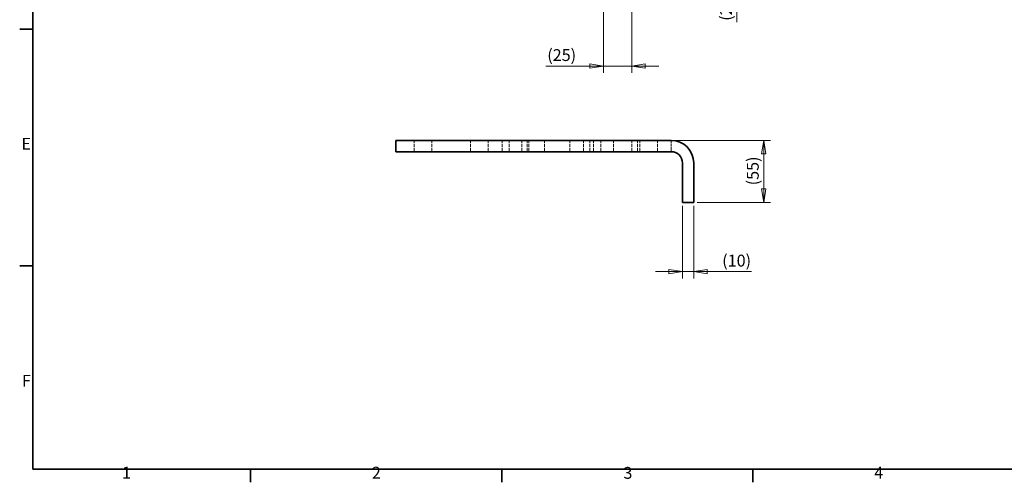
# Model space of a CAD drawing. Units: millimetres. Extents: x 18 to 1764, y 6 to 1245.
# Drawn here: x 18 to 891, y 18 to 428 of the extents above; entities that cross this region are included whole.
import ezdxf

# ---------------------------------------------------------------- set-up
doc = ezdxf.new("R2010")
doc.units = ezdxf.units.MM
doc.header["$LTSCALE"] = 3
doc.linetypes.add('DASHED_SPACE', pattern=[0.2067, 0.1654, -0.0413])
for name, color, linetype, lineweight in [('Border_0', 7, 'Continuous', 35), ('Border_2', 7, 'Continuous', 35), ('Dimensions(ISO)', 7, 'Continuous', 18), ('Hidden Edges(ISO)', 7, 'DASHED_SPACE', 18), ('Visible Edges(ISO)', 7, 'Continuous', 35)]:
    doc.layers.add(name, color=color, linetype=linetype, lineweight=lineweight)
doc.styles.add('Border_1', font='arial.ttf')
doc.styles.add('VBG-RF-ISO', font='arial.ttf')
doc.dimstyles.new('VBG-RF-ISO', dxfattribs={"dimscale": 3, "dimtxt": 3.5, "dimasz": 4, "dimexe": 2, "dimexo": 1, "dimgap": 0.4, "dimtad": 1, "dimtoh": 1, "dimrnd": 1e-08, "dimtxsty": 'VBG-RF-ISO', "dimblk": 'Filled-1', "dimcen": 0.09, "dimdle": 12, "dimclrd": 7, "dimclre": 7, "dimclrt": 256, "dimazin": 2, "dimtfac": 1, "dimtmove": 0, "dimatfit": 3, "dimldrblk": 'Filled-1', "dimfxl": 1, "dimtolj": 1, "dimlwd": 15, "dimlwe": 15, "dimarcsym": 0})

# ---------------------------------------------------------------- blocks, each defined once
blk = doc.blocks.new('Borders Default Border')
at = {"layer": 'Border_0'}
for p, q in [((10, 140), (6.1, 140)), ((10, 70), (6.1, 70)), ((74.25, 10), (74.25, 6.1)), ((148.5, 10), (148.5, 6.1)), ((222.75, 10), (222.75, 6.1))]:
    blk.add_line(p, q, dxfattribs=at)
at = {"layer": 'Border_0', "flags": 128}
blk.add_lwpolyline([(10, 10), (10, 410), (584, 410), (584, 10), (10, 10)], dxfattribs=at)
at = {"layer": 'Border_2', "char_height": 3.5, "attachment_point": 7, "style": 'Border_1'}
for s, insert in [('E', (6.62, 103.25)), ('F', (6.78, 33.25)), ('1', (36.32, 6.1)), ('2', (110.16, 6.1)), ('3', (184.48, 6.04)), ('4', (258.58, 6.1))]:
    blk.add_mtext(s, dxfattribs=dict(at, insert=insert))
blk = doc.blocks.new('Filled-1')
at = {"color": 0}
for p, q in [((0, 0), (-1, 0.15625)), ((-1, 0.15625), (-1, -0.15625)), ((-1, 0), (0, 0)), ((-1, -0.15625), (0, 0))]:
    blk.add_line(p, q, dxfattribs=at)
at = {"color": 0, "flags": 128}
blk.add_lwpolyline([(-1, -0.15625), (0, 0), (-1, 0.15625), (-1, -0.15625)], dxfattribs=at)
at = {"color": 0}
blk.add_solid([(-1, -0.15625), (0, 0), (-1, 0.15625), (-1, -0.15625)], dxfattribs=at)
blk = doc.blocks.new('*D17')
at = {"layer": 'Defpoints', "color": 0, "linetype": 'Continuous', "transparency": 16777216}
for p in [(605.76, 266.31), (615.76, 266.31), (615.76, 205.04)]:
    blk.add_point(p, dxfattribs=at)
at = {"layer": 'Dimensions(ISO)', "color": 7, "linetype": 'Continuous', "lineweight": 15, "transparency": 16777216}
for p, q in [((605.76, 263.31), (605.76, 199.04)), ((615.76, 263.31), (615.76, 199.04)), ((593.76, 205.04), (581.76, 205.04)), ((605.76, 205.04), (615.76, 205.04)), ((627.76, 205.04), (666.83, 205.04))]:
    blk.add_line(p, q, dxfattribs=at)
at = {"layer": 'Dimensions(ISO)', "color": 7, "linetype": 'Continuous', "lineweight": 15, "transparency": 16777216, "xscale": 12, "yscale": 12, "zscale": 12}
blk.add_blockref('Filled-1', (605.76, 205.04), dxfattribs=at)
at = {"layer": 'Dimensions(ISO)', "color": 7, "linetype": 'Continuous', "lineweight": 15, "transparency": 16777216, "xscale": 12, "yscale": 12, "zscale": 12, "rotation": 180}
blk.add_blockref('Filled-1', (615.76, 205.04), dxfattribs=at)
at = {"layer": 'Dimensions(ISO)', "linetype": 'Continuous', "lineweight": 18, "transparency": 16777216, "insert": (640.96, 220.01), "char_height": 10.5, "attachment_point": 1, "style": 'VBG-RF-ISO'}
blk.add_mtext('\\A1;(10)', dxfattribs=at)
blk = doc.blocks.new('*D36')
at = {"layer": 'Defpoints', "color": 0, "linetype": 'Continuous', "transparency": 16777216}
for p in [(535.76, 511.6), (550.76, 486.6), (654.06, 486.6)]:
    blk.add_point(p, dxfattribs=at)
at = {"layer": 'Dimensions(ISO)', "color": 7, "linetype": 'Continuous', "lineweight": 15, "transparency": 16777216}
for p, q in [((654.06, 523.6), (654.06, 535.6)), ((538.76, 511.6), (660.06, 511.6)), ((654.06, 511.6), (654.06, 486.6)), ((553.76, 486.6), (660.06, 486.6)), ((654.06, 474.6), (654.06, 426.09))]:
    blk.add_line(p, q, dxfattribs=at)
at = {"layer": 'Dimensions(ISO)', "color": 7, "linetype": 'Continuous', "lineweight": 15, "transparency": 16777216, "xscale": 12, "yscale": 12, "zscale": 12}
for p, rotation in [((654.06, 511.6), 270), ((654.06, 486.6), 90)]:
    blk.add_blockref('Filled-1', p, dxfattribs=dict(at, rotation=rotation))
at = {"layer": 'Dimensions(ISO)', "linetype": 'Continuous', "lineweight": 18, "transparency": 16777216, "insert": (639.09, 427.29), "char_height": 10.5, "attachment_point": 1, "rotation": 90, "style": 'VBG-RF-ISO'}
blk.add_mtext('\\A1;(25)', dxfattribs=at)
blk = doc.blocks.new('*D37')
at = {"layer": 'Defpoints', "color": 0, "linetype": 'Continuous', "transparency": 16777216}
for p in [(535.76, 511.6), (560.76, 496.6), (560.76, 387.2)]:
    blk.add_point(p, dxfattribs=at)
at = {"layer": 'Dimensions(ISO)', "color": 7, "linetype": 'Continuous', "lineweight": 15, "transparency": 16777216}
for p, q in [((535.76, 508.6), (535.76, 381.2)), ((560.76, 493.6), (560.76, 381.2)), ((523.76, 387.2), (484.69, 387.2)), ((560.76, 387.2), (535.76, 387.2)), ((572.76, 387.2), (584.76, 387.2))]:
    blk.add_line(p, q, dxfattribs=at)
at = {"layer": 'Dimensions(ISO)', "color": 7, "linetype": 'Continuous', "lineweight": 15, "transparency": 16777216, "xscale": 12, "yscale": 12, "zscale": 12}
blk.add_blockref('Filled-1', (535.76, 387.2), dxfattribs=at)
at = {"layer": 'Dimensions(ISO)', "color": 7, "linetype": 'Continuous', "lineweight": 15, "transparency": 16777216, "xscale": 12, "yscale": 12, "zscale": 12, "rotation": 180}
blk.add_blockref('Filled-1', (560.76, 387.2), dxfattribs=at)
at = {"layer": 'Dimensions(ISO)', "linetype": 'Continuous', "lineweight": 18, "transparency": 16777216, "insert": (485.89, 402.16), "char_height": 10.5, "attachment_point": 1, "style": 'VBG-RF-ISO'}
blk.add_mtext('\\A1;(25)', dxfattribs=at)
blk = doc.blocks.new('*D43')
at = {"layer": 'Defpoints', "color": 0, "linetype": 'Continuous', "transparency": 16777216}
for p in [(595.76, 321.31), (677.79, 321.31), (615.76, 266.31)]:
    blk.add_point(p, dxfattribs=at)
at = {"layer": 'Dimensions(ISO)', "color": 7, "linetype": 'Continuous', "lineweight": 15, "transparency": 16777216}
for p, q in [((598.76, 321.31), (683.79, 321.31)), ((677.79, 278.31), (677.79, 309.31)), ((618.76, 266.31), (683.79, 266.31))]:
    blk.add_line(p, q, dxfattribs=at)
at = {"layer": 'Dimensions(ISO)', "color": 7, "linetype": 'Continuous', "lineweight": 15, "transparency": 16777216, "xscale": 12, "yscale": 12, "zscale": 12}
for p, rotation in [((677.79, 321.31), 90), ((677.79, 266.31), 270)]:
    blk.add_blockref('Filled-1', p, dxfattribs=dict(at, rotation=rotation))
at = {"layer": 'Dimensions(ISO)', "linetype": 'Continuous', "lineweight": 18, "transparency": 16777216, "insert": (662.82, 281.48), "char_height": 10.5, "attachment_point": 1, "rotation": 90, "style": 'VBG-RF-ISO'}
blk.add_mtext('\\A1;(55)', dxfattribs=at)

msp = doc.modelspace()

# ---------------------------------------------------------------- linework, layer by layer
at = {"layer": 'Hidden Edges(ISO)', "ltscale": 6.348889}
for p, q in [((368.01, 311.309), (368.01, 321.309)), ((383.51, 311.309), (383.51, 321.309)), ((418.01, 311.309), (418.01, 321.309)), ((433.51, 311.309), (433.51, 321.309)), ((446.01, 311.309), (446.01, 321.309)), ((452.01, 311.309), (452.01, 321.309)), ((463.51, 311.309), (463.51, 321.309)), ((468.01, 311.309), (468.01, 321.309)), ((469.51, 311.309), (469.51, 321.309)), ((483.51, 311.309), (483.51, 321.309)), ((506.01, 311.309), (506.01, 321.309)), ((518.01, 311.309), (518.01, 321.309)), ((523.51, 311.309), (523.51, 321.309)), ((527.01, 311.309), (527.01, 321.309)), ((533.51, 311.309), (533.51, 321.309)), ((544.51, 311.309), (544.51, 321.309)), ((560.76, 311.309), (560.76, 321.309)), ((566.01, 311.309), (566.01, 321.309)), ((568.01, 311.309), (568.01, 321.309)), ((583.51, 311.309), (583.51, 321.309))]:
    msp.add_line(p, q, dxfattribs=at)
at = {"layer": 'Hidden Edges(ISO)', "ltscale": 4.253722}
msp.add_line((595.76, 321.309), (595.76, 314.609), dxfattribs=at)
at = {"layer": 'Hidden Edges(ISO)', "ltscale": 2.095066}
msp.add_line((595.76, 314.609), (595.76, 311.309), dxfattribs=at)
at = {"layer": 'Visible Edges(ISO)'}
for p, q in [((351.76, 321.309), (361.76, 321.309)), ((351.76, 321.309), (351.76, 311.309)), ((595.76, 321.309), (361.76, 321.309)), ((361.76, 311.309), (351.76, 311.309)), ((361.76, 311.309), (595.76, 311.309)), ((605.76, 301.309), (605.76, 276.309)), ((615.76, 276.309), (615.76, 301.309)), ((605.76, 266.309), (605.76, 276.309)), ((615.76, 276.309), (615.76, 266.309)), ((605.76, 266.309), (615.76, 266.309))]:
    msp.add_line(p, q, dxfattribs=at)
for radius in [20, 10]:
    msp.add_arc((595.76, 301.309), radius, 0, 90, dxfattribs=at)

# ---------------------------------------------------------------- block references
at = {"xscale": 3, "yscale": 3, "zscale": 3}
msp.add_blockref('Borders Default Border', (0, 0), dxfattribs=at)

# ---------------------------------------------------------------- dimensions: what is measured, and where the dimension line sits
at = {"layer": 'Dimensions(ISO)', "color": 7, "linetype": 'Continuous', "lineweight": 18}
for base, p1, p2, angle, override, picture, middle in [((654.056, 486.602), (535.76, 511.602), (550.76, 486.602), 90, {"dimgap": 0.4, "dimtoh": 0, "dimdec": 2, "dimtol": 0, "dimlim": 0, "dimtp": 0, "dimtm": 0, "dimtdec": 2, "dimtofl": 1, "dimatfit": 1}, '*D36', (654.056, 439.624)), ((560.76, 387.197), (535.76, 511.602), (560.76, 496.602), 180, {"dimgap": 0.4, "dimtoh": 0, "dimdec": 2, "dimtol": 0, "dimlim": 0, "dimtp": 0, "dimtm": 0, "dimtdec": 2, "dimtofl": 1, "dimatfit": 1}, '*D37', (498.227, 387.197)), ((677.788, 321.309), (615.76, 266.309), (595.76, 321.309), 270, {"dimgap": 0.4, "dimtoh": 0, "dimdec": 2, "dimtol": 0, "dimlim": 0, "dimtp": 0, "dimtm": 0, "dimtdec": 2, "dimtofl": 0, "dimatfit": 1}, '*D43', (677.788, 293.809)), ((615.76, 205.044), (605.76, 266.309), (615.76, 266.309), 180, {"dimgap": 0.4, "dimtoh": 0, "dimdec": 2, "dimtol": 0, "dimlim": 0, "dimtp": 0, "dimtm": 0, "dimtdec": 2, "dimtofl": 1, "dimatfit": 1}, '*D17', (653.294, 205.044))]:
    dim = msp.add_linear_dim(base=base, p1=p1, p2=p2, angle=angle, text='(<>)', dimstyle='VBG-RF-ISO', override=override, dxfattribs=at)
    dim.commit()
    dim.dimension.update_dxf_attribs({"geometry": picture, "text_midpoint": middle, "dimtype": 160})

doc.saveas('drawing.dxf')
